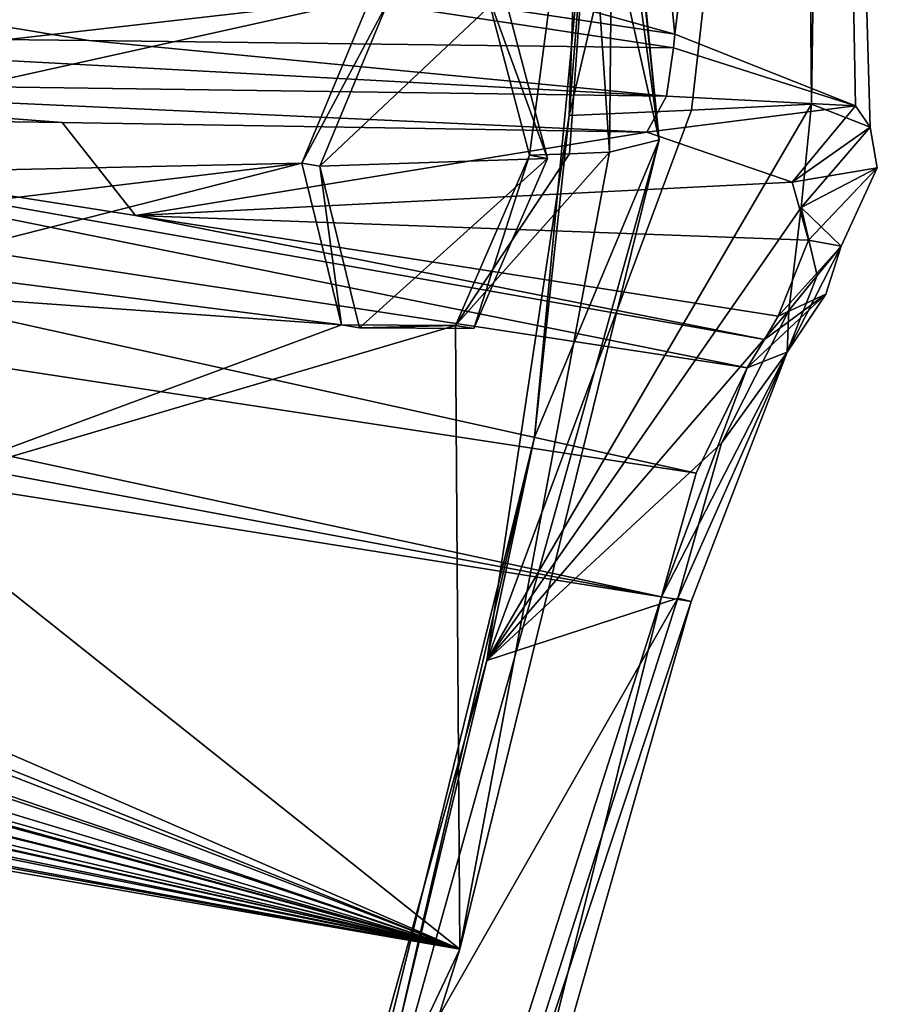
# Model space of a CAD drawing. Units: millimetres. Extents: x -70 to 70, y -137 to 23.
# Drawn here: x 65 to 70, y -15 to -10 of the extents above; entities that cross this region are included whole.
import ezdxf

# ---------------------------------------------------------------- set-up
doc = ezdxf.new("R2010")
doc.units = ezdxf.units.MM
doc.header["$LTSCALE"] = 65.185185
for name, color, linetype in [('178', 7, 'CONTINUOUS'), ('179', 7, 'CONTINUOUS'), ('180', 7, 'CONTINUOUS'), ('281', 7, 'CONTINUOUS'), ('282', 7, 'CONTINUOUS'), ('283', 7, 'CONTINUOUS'), ('284', 7, 'CONTINUOUS'), ('285', 7, 'CONTINUOUS'), ('289', 7, 'CONTINUOUS'), ('292', 7, 'CONTINUOUS'), ('293', 7, 'CONTINUOUS'), ('294', 7, 'CONTINUOUS'), ('299', 7, 'CONTINUOUS'), ('313', 7, 'CONTINUOUS'), ('319', 7, 'CONTINUOUS'), ('320', 7, 'CONTINUOUS'), ('321', 7, 'CONTINUOUS'), ('322', 7, 'CONTINUOUS'), ('350', 7, 'CONTINUOUS'), ('755', 7, 'CONTINUOUS')]:
    doc.layers.add(name, color=color, linetype=linetype)

msp = doc.modelspace()

# ---------------------------------------------------------------- linework, layer by layer
at = {"layer": '178', "color": 253, "linetype": 'Continuous', "true_color": 0x999999}
for points in [[(60.6293, -9.2328, 60.6592), (58.7975, -10.3616, 62.3823), (68.5353, -6.8297, 51.1487), (60.6293, -9.2328, 60.6592)], [(68.5353, -6.8297, 51.1487), (58.7975, -10.3616, 62.3823), (67.2678, -9.3925, 52.5135), (68.5353, -6.8297, 51.1487)], [(68.0884, -10.2064, 51.1815), (68.5353, -6.8297, 51.1487), (67.8625, -9.3481, 51.6843), (68.0884, -10.2064, 51.1815)], [(68.296, -10.1985, 50.8815), (68.5353, -6.8297, 51.1487), (68.0884, -10.2064, 51.1815), (68.296, -10.1985, 50.8815)], [(68.5023, -10.1905, 50.5806), (68.5353, -6.8297, 51.1487), (68.296, -10.1985, 50.8815), (68.5023, -10.1905, 50.5806)], [(58.7975, -10.3616, 62.3823), (63.0303, -10.3328, 57.7549), (67.2678, -9.3925, 52.5135), (58.7975, -10.3616, 62.3823)], [(63.0303, -10.3328, 57.7549), (66.9129, -10.2465, 52.8307), (67.2678, -9.3925, 52.5135), (63.0303, -10.3328, 57.7549)]]:
    msp.add_3dface(points, dxfattribs=at)
at = {"layer": '179', "color": 253, "linetype": 'Continuous', "true_color": 0x999999}
for points in [[(68.5023, -10.1905, 50.5806), (68.296, -10.1985, 50.8815), (67.7071, -11.0853, 51.531), (68.5023, -10.1905, 50.5806)], [(67.7288, -14.309, 50.6289), (68.5023, -10.1905, 50.5806), (67.7071, -11.0853, 51.531), (67.7288, -14.309, 50.6289)], [(68.296, -10.1985, 50.8815), (68.0884, -10.2064, 51.1815), (67.7071, -11.0853, 51.531), (68.296, -10.1985, 50.8815)], [(66.9129, -10.2465, 52.8307), (63.0303, -10.3328, 57.7549), (62.0655, -10.8302, 58.7764), (66.9129, -10.2465, 52.8307)], [(66.9129, -10.2465, 52.8307), (62.0655, -10.8302, 58.7764), (64.7978, -10.7865, 55.5049), (66.9129, -10.2465, 52.8307)], [(66.9129, -10.2465, 52.8307), (64.7978, -10.7865, 55.5049), (67.117, -11.082, 52.3639), (66.9129, -10.2465, 52.8307)], [(64.7978, -10.7865, 55.5049), (64.8705, -10.922, 55.3842), (67.117, -11.082, 52.3639), (64.7978, -10.7865, 55.5049)], [(64.8705, -10.922, 55.3842), (64.768, -11.9531, 55.2833), (67.117, -11.082, 52.3639), (64.8705, -10.922, 55.3842)], [(67.117, -11.082, 52.3639), (64.768, -11.9531, 55.2833), (67.7071, -11.0853, 51.531), (67.117, -11.082, 52.3639)], [(64.768, -11.9531, 55.2833), (67.7288, -14.309, 50.6289), (67.7071, -11.0853, 51.531), (64.768, -11.9531, 55.2833)], [(64.768, -11.9531, 55.2833), (64.6572, -12.9762, 55.1743), (67.7288, -14.309, 50.6289), (64.768, -11.9531, 55.2833)], [(61.9304, -13.0208, 58.4501), (61.8853, -13.1076, 58.4809), (67.7288, -14.309, 50.6289), (61.9304, -13.0208, 58.4501)], [(62.3638, -13.1266, 57.9242), (61.9304, -13.0208, 58.4501), (67.7288, -14.309, 50.6289), (62.3638, -13.1266, 57.9242)], [(62.9615, -13.0073, 57.2502), (62.8879, -13.1058, 57.3134), (67.7288, -14.309, 50.6289), (62.9615, -13.0073, 57.2502)], [(63.272, -13.1001, 56.8556), (62.9615, -13.0073, 57.2502), (67.7288, -14.309, 50.6289), (63.272, -13.1001, 56.8556)], [(63.3973, -13.0004, 56.7292), (63.3709, -13.0699, 56.7438), (67.7288, -14.309, 50.6289), (63.3973, -13.0004, 56.7292)], [(64.015, -13.0684, 55.9562), (63.3973, -13.0004, 56.7292), (67.7288, -14.309, 50.6289), (64.015, -13.0684, 55.9562)], [(64.6572, -12.9762, 55.1743), (64.6127, -13.0643, 55.2082), (67.7288, -14.309, 50.6289), (64.6572, -12.9762, 55.1743)], [(60.7986, -13.0311, 59.7173), (60.7713, -13.1004, 59.7311), (67.7288, -14.309, 50.6289), (60.7986, -13.0311, 59.7173)], [(61.3351, -13.1553, 59.0923), (60.7986, -13.0311, 59.7173), (67.7288, -14.309, 50.6289), (61.3351, -13.1553, 59.0923)], [(62.7988, -13.0746, 57.4266), (62.5827, -13.1149, 57.6713), (67.7288, -14.309, 50.6289), (62.7988, -13.0746, 57.4266)], [(62.8879, -13.1058, 57.3134), (62.7988, -13.0746, 57.4266), (67.7288, -14.309, 50.6289), (62.8879, -13.1058, 57.3134)], [(63.3709, -13.0699, 56.7438), (63.3227, -13.0993, 56.7947), (67.7288, -14.309, 50.6289), (63.3709, -13.0699, 56.7438)], [(64.2506, -13.1231, 55.6493), (64.015, -13.0684, 55.9562), (67.7288, -14.309, 50.6289), (64.2506, -13.1231, 55.6493)], [(64.5362, -13.0764, 55.302), (64.2506, -13.1231, 55.6493), (67.7288, -14.309, 50.6289), (64.5362, -13.0764, 55.302)], [(64.6127, -13.0643, 55.2082), (64.5362, -13.0764, 55.302), (67.7288, -14.309, 50.6289), (64.6127, -13.0643, 55.2082)], [(67.7288, -14.309, 50.6289), (60.7713, -13.1004, 59.7311), (64.9721, -20.1321, 52.3871), (67.7288, -14.309, 50.6289)], [(61.8045, -13.1199, 58.5701), (61.3351, -13.1553, 59.0923), (67.7288, -14.309, 50.6289), (61.8045, -13.1199, 58.5701)], [(61.8853, -13.1076, 58.4809), (61.8045, -13.1199, 58.5701), (67.7288, -14.309, 50.6289), (61.8853, -13.1076, 58.4809)], [(62.5827, -13.1149, 57.6713), (62.3638, -13.1266, 57.9242), (67.7288, -14.309, 50.6289), (62.5827, -13.1149, 57.6713)], [(63.3227, -13.0993, 56.7947), (63.272, -13.1001, 56.8556), (67.7288, -14.309, 50.6289), (63.3227, -13.0993, 56.7947)]]:
    msp.add_3dface(points, dxfattribs=at)
at = {"layer": '180', "color": 253, "linetype": 'Continuous', "true_color": 0x999999}
for points in [[(67.9597, -2.1391, 51.8336), (68.7577, -10.1272, 49.5928), (67.7397, -2.6399, 50.5868), (67.9597, -2.1391, 51.8336)], [(68.5353, -6.8297, 51.1487), (68.5023, -10.1905, 50.5806), (67.9597, -2.1391, 51.8336), (68.5353, -6.8297, 51.1487)], [(68.5023, -10.1905, 50.5806), (68.7577, -10.1272, 49.5928), (67.9597, -2.1391, 51.8336), (68.5023, -10.1905, 50.5806)], [(67.7397, -2.6399, 50.5868), (68.7577, -10.1272, 49.5928), (68.28, -5.5231, 49.5218), (67.7397, -2.6399, 50.5868)], [(68.28, -5.5231, 49.5218), (68.7577, -10.1272, 49.5928), (68.4065, -8.5676, 48.8482), (68.28, -5.5231, 49.5218)], [(68.4065, -8.5676, 48.8482), (68.7577, -10.1272, 49.5928), (68.1146, -11.6638, 48.5904), (68.4065, -8.5676, 48.8482)], [(67.7288, -14.309, 50.6289), (66.5292, -18.1151, 50.4267), (68.7577, -10.1272, 49.5928), (67.7288, -14.309, 50.6289)], [(68.7577, -10.1272, 49.5928), (66.5292, -18.1151, 50.4267), (68.1146, -11.6638, 48.5904), (68.7577, -10.1272, 49.5928)], [(68.5023, -10.1905, 50.5806), (67.7288, -14.309, 50.6289), (68.7577, -10.1272, 49.5928), (68.5023, -10.1905, 50.5806)], [(68.1146, -11.6638, 48.5904), (66.5292, -18.1151, 50.4267), (67.415, -14.7005, 48.7575), (68.1146, -11.6638, 48.5904)], [(67.7288, -14.309, 50.6289), (64.9721, -20.1321, 52.3871), (66.5292, -18.1151, 50.4267), (67.7288, -14.309, 50.6289)]]:
    msp.add_3dface(points, dxfattribs=at)
at = {"layer": '281', "color": 253, "linetype": 'Continuous', "true_color": 0x999999}
for points in [[(67.7071, -11.0853, 51.531), (68.0884, -10.2064, 51.1815), (67.8003, -11.1018, 51.6228), (67.7071, -11.0853, 51.531)], [(67.8003, -11.1018, 51.6228), (68.0884, -10.2064, 51.1815), (68.1817, -10.2228, 51.2733), (67.8003, -11.1018, 51.6228)], [(66.9129, -10.2465, 52.8307), (67.117, -11.082, 52.3639), (67.0058, -10.2629, 52.9222), (66.9129, -10.2465, 52.8307)], [(67.0058, -10.2629, 52.9222), (67.117, -11.082, 52.3639), (67.2101, -11.0984, 52.4555), (67.0058, -10.2629, 52.9222)], [(67.117, -11.082, 52.3639), (67.7071, -11.0853, 51.531), (67.2101, -11.0984, 52.4555), (67.117, -11.082, 52.3639)], [(67.2101, -11.0984, 52.4555), (67.7071, -11.0853, 51.531), (67.8003, -11.1018, 51.6228), (67.2101, -11.0984, 52.4555)]]:
    msp.add_3dface(points, dxfattribs=at)
at = {"layer": '282', "color": 253, "linetype": 'Continuous', "true_color": 0x999999}
for points in [[(68.0884, -10.2064, 51.1815), (67.8625, -9.3481, 51.6843), (68.1817, -10.2228, 51.2733), (68.0884, -10.2064, 51.1815)], [(68.1817, -10.2228, 51.2733), (67.8625, -9.3481, 51.6843), (67.9557, -9.3645, 51.776), (68.1817, -10.2228, 51.2733)], [(67.2678, -9.3925, 52.5135), (66.9129, -10.2465, 52.8307), (67.3608, -9.4089, 52.605), (67.2678, -9.3925, 52.5135)], [(66.9129, -10.2465, 52.8307), (67.0058, -10.2629, 52.9222), (67.3608, -9.4089, 52.605), (66.9129, -10.2465, 52.8307)]]:
    msp.add_3dface(points, dxfattribs=at)
at = {"layer": '283', "color": 5, "linetype": 'Continuous'}
for points in [[(67.0058, -10.2629, 52.9222), (68.1817, -10.2228, 51.2733), (67.9557, -9.3645, 51.776), (67.0058, -10.2629, 52.9222)], [(67.0058, -10.2629, 52.9222), (67.9557, -9.3645, 51.776), (67.3608, -9.4089, 52.605), (67.0058, -10.2629, 52.9222)], [(67.0058, -10.2629, 52.9222), (67.2101, -11.0984, 52.4555), (68.1817, -10.2228, 51.2733), (67.0058, -10.2629, 52.9222)], [(67.2101, -11.0984, 52.4555), (67.8003, -11.1018, 51.6228), (68.1817, -10.2228, 51.2733), (67.2101, -11.0984, 52.4555)]]:
    msp.add_3dface(points, dxfattribs=at)
at = {"layer": '284', "color": 7, "linetype": 'Continuous', "true_color": 0xe0f2ff}
for points in [[(68.9263, -9.9726, 47.6764), (67.8686, -12.8177, 48.575), (69.5457, -9.9417, 46.6969), (68.9263, -9.9726, 47.6764)], [(69.5457, -9.9417, 46.6969), (67.8686, -12.8177, 48.575), (69.4925, -10.4757, 46.6554), (69.5457, -9.9417, 46.6969)], [(68.2937, -10.0015, 48.6473), (67.8686, -12.8177, 48.575), (68.9263, -9.9726, 47.6764), (68.2937, -10.0015, 48.6473)], [(69.4925, -10.4757, 46.6554), (67.8686, -12.8177, 48.575), (69.4286, -11.0091, 46.6248), (69.4925, -10.4757, 46.6554)], [(69.4286, -11.0091, 46.6248), (67.8686, -12.8177, 48.575), (69.0813, -11.6945, 47.0019), (69.4286, -11.0091, 46.6248)], [(69.0813, -11.6945, 47.0019), (67.8686, -12.8177, 48.575), (68.8544, -12.4952, 47.1394), (69.0813, -11.6945, 47.0019)], [(68.8544, -12.4952, 47.1394), (67.1096, -15.5506, 48.8568), (66.9815, -18.3603, 47.992), (68.8544, -12.4952, 47.1394)], [(67.8686, -12.8177, 48.575), (67.1096, -15.5506, 48.8568), (68.8544, -12.4952, 47.1394), (67.8686, -12.8177, 48.575)]]:
    msp.add_3dface(points, dxfattribs=at)
at = {"layer": '285', "color": 7, "linetype": 'Continuous', "true_color": 0xe0f2ff}
for points in [[(68.2937, -10.0015, 48.6473), (68.9263, -9.9726, 47.6764), (69.5014, -4.8776, 47.6486), (68.2937, -10.0015, 48.6473)], [(68.3801, -7.4468, 49.0169), (68.2937, -10.0015, 48.6473), (69.5014, -4.8776, 47.6486), (68.3801, -7.4468, 49.0169)], [(68.9263, -9.9726, 47.6764), (69.5457, -9.9417, 46.6969), (69.5014, -4.8776, 47.6486), (68.9263, -9.9726, 47.6764)]]:
    msp.add_3dface(points, dxfattribs=at)
at = {"layer": '289', "color": 7, "linetype": 'Continuous', "true_color": 0xe0f2ff}
for points in [[(62.724, -9.9953, 39.4822), (65.675, -10.0378, 41.4681), (66.0526, -10.5168, 42.6334), (62.724, -9.9953, 39.4822)], [(65.675, -10.0378, 41.4681), (68.6947, -10.0868, 43.5108), (66.0526, -10.5168, 42.6334), (65.675, -10.0378, 41.4681)], [(66.0526, -10.5168, 42.6334), (68.6947, -10.0868, 43.5108), (69.445, -10.3452, 44.4922), (66.0526, -10.5168, 42.6334)], [(69.5306, -10.6453, 45.1248), (66.0526, -10.5168, 42.6334), (69.445, -10.3452, 44.4922), (69.5306, -10.6453, 45.1248)], [(69.3739, -11.0373, 45.778), (66.0526, -10.5168, 42.6334), (69.5306, -10.6453, 45.1248), (69.3739, -11.0373, 45.778)]]:
    msp.add_3dface(points, dxfattribs=at)
at = {"layer": '292', "color": 7, "linetype": 'Continuous', "true_color": 0xe0f2ff}
for points in [[(65.812, -9.613, 41.2746), (62.8598, -9.5811, 39.288), (36.7242, -4.7972, 21.6478), (65.812, -9.613, 41.2746)], [(68.8328, -9.6519, 43.3181), (65.812, -9.613, 41.2746), (36.7242, -4.7972, 21.6478), (68.8328, -9.6519, 43.3181)], [(68.8392, -9.5813, 43.3242), (68.8328, -9.6519, 43.3181), (36.7242, -4.7972, 21.6478), (68.8392, -9.5813, 43.3242)]]:
    msp.add_3dface(points, dxfattribs=at)
at = {"layer": '293', "color": 7, "linetype": 'Continuous', "true_color": 0xe0f2ff}
for points in [[(69.6447, -3.0196, 46.31), (68.8392, -9.5813, 43.3242), (67.8067, 0.682, 46.2105), (69.6447, -3.0196, 46.31)], [(69.7732, -9.9516, 44.5473), (68.8392, -9.5813, 43.3242), (69.6447, -3.0196, 46.31), (69.7732, -9.9516, 44.5473)], [(69.5014, -4.8776, 47.6486), (69.5457, -9.9417, 46.6969), (69.6447, -3.0196, 46.31), (69.5014, -4.8776, 47.6486)], [(69.5457, -9.9417, 46.6969), (69.8482, -10.0605, 44.8385), (69.6447, -3.0196, 46.31), (69.5457, -9.9417, 46.6969)], [(69.8482, -10.0605, 44.8385), (69.7732, -9.9516, 44.5473), (69.6447, -3.0196, 46.31), (69.8482, -10.0605, 44.8385)], [(68.8328, -9.6519, 43.3181), (68.8392, -9.5813, 43.3242), (69.7732, -9.9516, 44.5473), (68.8328, -9.6519, 43.3181)], [(69.5457, -9.9417, 46.6969), (69.4925, -10.4757, 46.6554), (69.8482, -10.0605, 44.8385), (69.5457, -9.9417, 46.6969)], [(69.8482, -10.0605, 44.8385), (69.4925, -10.4757, 46.6554), (69.8854, -10.2707, 45.3399), (69.8482, -10.0605, 44.8385)], [(69.8854, -10.2707, 45.3399), (69.4925, -10.4757, 46.6554), (69.6988, -10.6768, 46.1639), (69.8854, -10.2707, 45.3399)], [(69.4925, -10.4757, 46.6554), (69.4286, -11.0091, 46.6248), (69.5756, -10.8284, 46.4076), (69.4925, -10.4757, 46.6554)], [(69.6988, -10.6768, 46.1639), (69.4925, -10.4757, 46.6554), (69.5756, -10.8284, 46.4076), (69.6988, -10.6768, 46.1639)]]:
    msp.add_3dface(points, dxfattribs=at)
at = {"layer": '294', "color": 7, "linetype": 'Continuous', "true_color": 0xe0f2ff}
for points in [[(67.8067, 0.682, 46.2105), (68.8392, -9.5813, 43.3242), (36.6321, -0.653, 22.4833), (67.8067, 0.682, 46.2105)], [(68.8392, -9.5813, 43.3242), (36.7242, -4.7972, 21.6478), (36.6321, -0.653, 22.4833), (68.8392, -9.5813, 43.3242)]]:
    msp.add_3dface(points, dxfattribs=at)
at = {"layer": '299', "color": 7, "linetype": 'Continuous', "true_color": 0xe0f2ff}
for points in [[(56.0071, -17.0944, 37.4664), (58.1319, -10.8006, 36.4347), (66.8575, -18.481, 47.382), (56.0071, -17.0944, 37.4664)], [(58.1319, -10.8006, 36.4347), (63.461, -11.6459, 41.4814), (66.8575, -18.481, 47.382), (58.1319, -10.8006, 36.4347)], [(63.461, -11.6459, 41.4814), (68.7711, -12.4884, 46.5108), (66.8575, -18.481, 47.382), (63.461, -11.6459, 41.4814)]]:
    msp.add_3dface(points, dxfattribs=at)
at = {"layer": '313', "color": 7, "linetype": 'Continuous', "true_color": 0xe0f2ff}
for points in [[(58.3018, -10.2289, 36.3497), (60.4997, -9.9781, 37.8885), (68.9488, -11.8497, 46.3985), (58.3018, -10.2289, 36.3497)], [(62.724, -9.9953, 39.4822), (69.2125, -11.3043, 46.0874), (60.4997, -9.9781, 37.8885), (62.724, -9.9953, 39.4822)], [(60.4997, -9.9781, 37.8885), (69.2125, -11.3043, 46.0874), (68.9488, -11.8497, 46.3985), (60.4997, -9.9781, 37.8885)], [(62.724, -9.9953, 39.4822), (66.0526, -10.5168, 42.6334), (69.3031, -11.1588, 45.9429), (62.724, -9.9953, 39.4822)], [(69.2125, -11.3043, 46.0874), (62.724, -9.9953, 39.4822), (69.3031, -11.1588, 45.9429), (69.2125, -11.3043, 46.0874)], [(58.3018, -10.2289, 36.3497), (68.7711, -12.4884, 46.5108), (58.2024, -10.5082, 36.4085), (58.3018, -10.2289, 36.3497)], [(68.7711, -12.4884, 46.5108), (58.3018, -10.2289, 36.3497), (68.9488, -11.8497, 46.3985), (68.7711, -12.4884, 46.5108)], [(68.7711, -12.4884, 46.5108), (63.461, -11.6459, 41.4814), (58.2024, -10.5082, 36.4085), (68.7711, -12.4884, 46.5108)], [(66.0526, -10.5168, 42.6334), (69.3739, -11.0373, 45.778), (69.3031, -11.1588, 45.9429), (66.0526, -10.5168, 42.6334)]]:
    msp.add_3dface(points, dxfattribs=at)
at = {"layer": '319', "color": 7, "linetype": 'Continuous', "true_color": 0xe0f2ff}
for points in [[(66.8575, -18.481, 47.382), (68.7711, -12.4884, 46.5108), (67.6531, -16.9781, 47.301), (66.8575, -18.481, 47.382)], [(68.8544, -12.4952, 47.1394), (66.9815, -18.3603, 47.992), (68.9231, -12.513, 46.8103), (68.8544, -12.4952, 47.1394)], [(66.9815, -18.3603, 47.992), (67.6531, -16.9781, 47.301), (68.9231, -12.513, 46.8103), (66.9815, -18.3603, 47.992)], [(67.6531, -16.9781, 47.301), (68.7711, -12.4884, 46.5108), (68.9231, -12.513, 46.8103), (67.6531, -16.9781, 47.301)]]:
    msp.add_3dface(points, dxfattribs=at)
at = {"layer": '320', "color": 7, "linetype": 'Continuous', "true_color": 0xe0f2ff}
for points in [[(69.4286, -11.0091, 46.6248), (69.0813, -11.6945, 47.0019), (69.4196, -11.2246, 46.3536), (69.4286, -11.0091, 46.6248)], [(68.7711, -12.4884, 46.5108), (69.2125, -11.3043, 46.0874), (69.4196, -11.2246, 46.3536), (68.7711, -12.4884, 46.5108)], [(68.9231, -12.513, 46.8103), (68.7711, -12.4884, 46.5108), (69.4196, -11.2246, 46.3536), (68.9231, -12.513, 46.8103)], [(69.0813, -11.6945, 47.0019), (68.8544, -12.4952, 47.1394), (69.4196, -11.2246, 46.3536), (69.0813, -11.6945, 47.0019)], [(68.8544, -12.4952, 47.1394), (68.9231, -12.513, 46.8103), (69.4196, -11.2246, 46.3536), (68.8544, -12.4952, 47.1394)], [(69.2125, -11.3043, 46.0874), (68.7711, -12.4884, 46.5108), (68.9488, -11.8497, 46.3985), (69.2125, -11.3043, 46.0874)]]:
    msp.add_3dface(points, dxfattribs=at)
at = {"layer": '321', "color": 7, "linetype": 'Continuous', "true_color": 0xe0f2ff}
for points in [[(68.8328, -9.6519, 43.3181), (69.7732, -9.9516, 44.5473), (68.7957, -9.9007, 43.3666), (68.8328, -9.6519, 43.3181)], [(69.7732, -9.9516, 44.5473), (68.6947, -10.0868, 43.5108), (68.7957, -9.9007, 43.3666), (69.7732, -9.9516, 44.5473)], [(69.445, -10.3452, 44.4922), (68.6947, -10.0868, 43.5108), (69.7732, -9.9516, 44.5473), (69.445, -10.3452, 44.4922)], [(69.445, -10.3452, 44.4922), (69.7732, -9.9516, 44.5473), (69.8482, -10.0605, 44.8385), (69.445, -10.3452, 44.4922)], [(69.445, -10.3452, 44.4922), (69.8482, -10.0605, 44.8385), (69.8854, -10.2707, 45.3399), (69.445, -10.3452, 44.4922)], [(69.5306, -10.6453, 45.1248), (69.445, -10.3452, 44.4922), (69.8854, -10.2707, 45.3399), (69.5306, -10.6453, 45.1248)], [(69.5306, -10.6453, 45.1248), (69.8854, -10.2707, 45.3399), (69.6988, -10.6768, 46.1639), (69.5306, -10.6453, 45.1248)], [(69.3739, -11.0373, 45.778), (69.5306, -10.6453, 45.1248), (69.6988, -10.6768, 46.1639), (69.3739, -11.0373, 45.778)], [(69.3739, -11.0373, 45.778), (69.6988, -10.6768, 46.1639), (69.6201, -10.9243, 45.9633), (69.3739, -11.0373, 45.778)]]:
    msp.add_3dface(points, dxfattribs=at)
at = {"layer": '322', "color": 7, "linetype": 'Continuous', "true_color": 0xe0f2ff}
for points in [[(62.8598, -9.5811, 39.288), (68.7957, -9.9007, 43.3666), (62.8209, -9.8183, 39.3412), (62.8598, -9.5811, 39.288)], [(62.8598, -9.5811, 39.288), (65.812, -9.613, 41.2746), (68.7957, -9.9007, 43.3666), (62.8598, -9.5811, 39.288)], [(65.812, -9.613, 41.2746), (68.8328, -9.6519, 43.3181), (68.7957, -9.9007, 43.3666), (65.812, -9.613, 41.2746)], [(65.675, -10.0378, 41.4681), (62.724, -9.9953, 39.4822), (62.8209, -9.8183, 39.3412), (65.675, -10.0378, 41.4681)], [(68.6947, -10.0868, 43.5108), (65.675, -10.0378, 41.4681), (62.8209, -9.8183, 39.3412), (68.6947, -10.0868, 43.5108)], [(68.7957, -9.9007, 43.3666), (68.6947, -10.0868, 43.5108), (62.8209, -9.8183, 39.3412), (68.7957, -9.9007, 43.3666)]]:
    msp.add_3dface(points, dxfattribs=at)
at = {"layer": '350', "color": 7, "linetype": 'Continuous', "true_color": 0xe0f2ff}
for points in [[(69.6988, -10.6768, 46.1639), (69.5756, -10.8284, 46.4076), (69.4196, -11.2246, 46.3536), (69.6988, -10.6768, 46.1639)], [(69.6988, -10.6768, 46.1639), (69.4196, -11.2246, 46.3536), (69.6201, -10.9243, 45.9633), (69.6988, -10.6768, 46.1639)], [(69.5756, -10.8284, 46.4076), (69.4286, -11.0091, 46.6248), (69.4196, -11.2246, 46.3536), (69.5756, -10.8284, 46.4076)], [(69.2125, -11.3043, 46.0874), (69.3031, -11.1588, 45.9429), (69.6201, -10.9243, 45.9633), (69.2125, -11.3043, 46.0874)], [(69.4196, -11.2246, 46.3536), (69.2125, -11.3043, 46.0874), (69.6201, -10.9243, 45.9633), (69.4196, -11.2246, 46.3536)], [(69.3031, -11.1588, 45.9429), (69.3739, -11.0373, 45.778), (69.6201, -10.9243, 45.9633), (69.3031, -11.1588, 45.9429)]]:
    msp.add_3dface(points, dxfattribs=at)
at = {"layer": '755', "linetype": 'Continuous'}
for points in [[(68.4065, -8.5676, 48.8482), (68.2937, -10.0015, 48.6473), (68.3801, -7.4468, 49.0169), (68.4065, -8.5676, 48.8482)], [(68.4065, -8.5676, 48.8482), (68.1146, -11.6638, 48.5904), (68.2937, -10.0015, 48.6473), (68.4065, -8.5676, 48.8482)], [(68.1146, -11.6638, 48.5904), (67.8686, -12.8177, 48.575), (68.2937, -10.0015, 48.6473), (68.1146, -11.6638, 48.5904)], [(68.1146, -11.6638, 48.5904), (67.415, -14.7005, 48.7575), (67.8686, -12.8177, 48.575), (68.1146, -11.6638, 48.5904)], [(67.415, -14.7005, 48.7575), (67.1096, -15.5506, 48.8568), (67.8686, -12.8177, 48.575), (67.415, -14.7005, 48.7575)]]:
    msp.add_3dface(points, dxfattribs=at)

doc.saveas('drawing.dxf')
